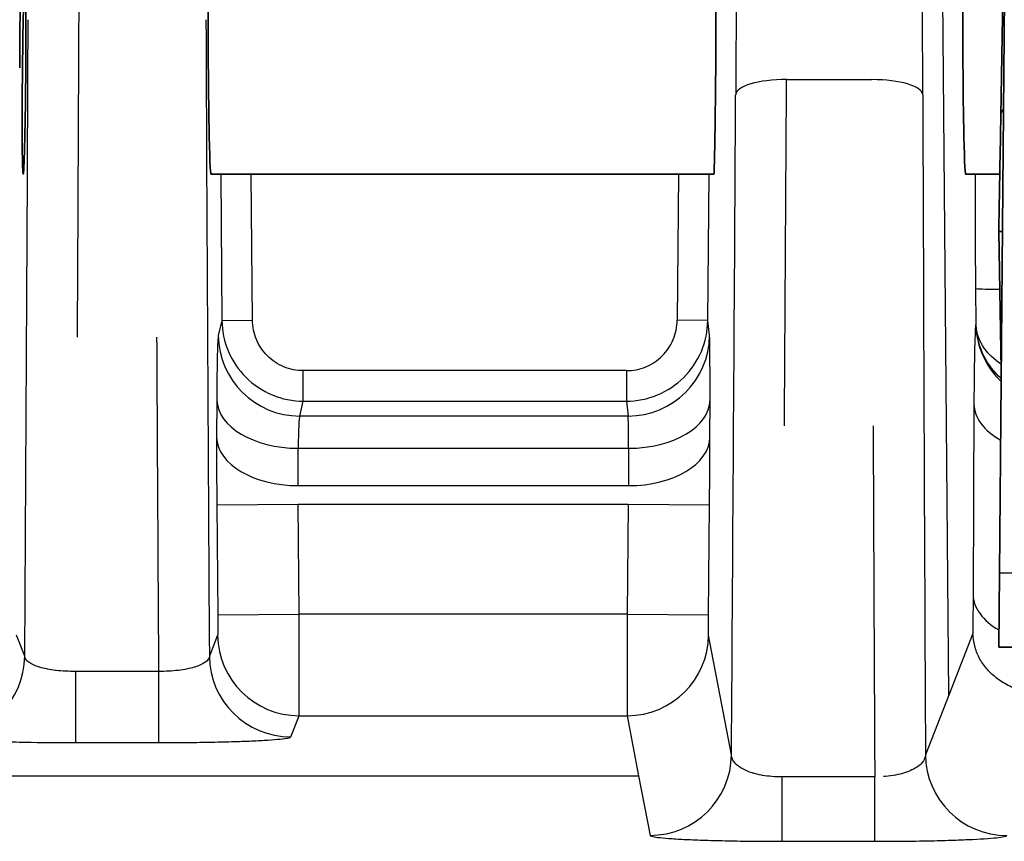
# Model space of a CAD drawing. Units: millimetres. Extents: x 0 to 4483, y 0 to 1680.
# Drawn here: x 142 to 166, y 682 to 702 of the extents above; entities that cross this region are included whole.
import ezdxf

# ---------------------------------------------------------------- set-up
doc = ezdxf.new("R2010")
doc.units = ezdxf.units.MM
doc.header["$LTSCALE"] = 6
doc.layers.add('Visible (ISO)', color=7, linetype='Continuous', lineweight=35)
doc.layers.add('Visible Narrow (ISO)', color=7, linetype='Continuous', lineweight=25)

msp = doc.modelspace()

# ---------------------------------------------------------------- linework, layer by layer
at = {"layer": 'Visible (ISO)'}
for p, q in [((166.433, 706.686), (166.275, 688.638)), ((166.31, 700.053), (166.417, 706.218)), ((141.978, 702.144), (141.978, 702.513)), ((141.978, 702.107), (141.978, 702.144)), ((141.978, 701.924), (141.978, 702.107)), ((141.978, 701.919), (141.978, 701.924)), ((141.978, 701.483), (141.978, 701.919)), ((141.978, 701.454), (141.978, 701.483)), ((141.978, 701.25), (141.978, 701.454)), ((141.978, 701.232), (141.978, 701.25)), ((141.978, 701.112), (141.978, 701.232)), ((159.151, 698.589), (146.598, 698.589)), ((166.284, 698.589), (165.43, 698.589)), ((166.259, 697.16), (166.319, 693.7)), ((166.275, 688.638), (166.259, 686.778)), ((168.971, 686.778), (166.259, 686.778))]:
    msp.add_line(p, q, dxfattribs=at)
for centre, major_axis, ratio, start_param, end_param in [((141.486, 700.975), (-0.169, -19.35), 0.017454, 1.584722, 2.126499), ((141.486, 700.975), (-0.169, -19.35), 0.017454, 1.584722, 2.126499), ((146.577, 700.97), (0.021, -2.381), 0.017454, 3.14144, 6.283033), ((146.577, 700.97), (0.021, -2.381), 0.017454, 3.14144, 6.283033), ((159.172, 700.97), (-0.021, -2.381), 0.008727, 0.000076, 3.141669), ((159.172, 700.97), (-0.021, -2.381), 0.008727, 0.000076, 3.141669), ((165.409, 700.97), (0.021, -2.381), 0.017454, 3.14144, 6.283033), ((165.409, 700.97), (0.021, -2.381), 0.017454, 3.14144, 6.283033), ((167.053, 697.16), (-0.794, 0), 0.00001, 5.796307, 6.278133)]:
    msp.add_ellipse(centre, major_axis=major_axis, ratio=ratio, start_param=start_param, end_param=end_param, dxfattribs=at)
msp.add_ellipse((141.935, 700.97), major_axis=(0.021, 2.381), ratio=0.017454, dxfattribs=at)
msp.add_ellipse((141.935, 700.97), major_axis=(0.021, 2.381), ratio=0.017454, dxfattribs=at)
for points, weights in [([(141.978, 702.144), (141.98, 702.145), (141.981, 702.146)], [1.0854099179, 1.08548666083, 1.08556308093]), ([(141.981, 701.919), (141.98, 701.919), (141.978, 701.919)], [1.08556297691, 1.0854866086, 1.0854099179]), ([(141.978, 701.483), (141.979, 701.484), (141.98, 701.484)], [1.0854099179, 1.08545879119, 1.08550753354]), ([(141.979, 701.232), (141.978, 701.232), (141.978, 701.232)], [1.0854461653, 1.08542805061, 1.0854099179])]:
    msp.add_rational_spline(points, weights, degree=2, dxfattribs=at)
msp.add_open_spline([(166.259, 697.16), (166.268, 697.659), (166.277, 698.168), (166.285, 698.657), (166.294, 699.152), (166.302, 699.626), (166.31, 700.053)], degree=3, knots=[4.7098224, 4.7098224, 4.7098224, 4.7098224, 4.9907374, 4.9907374, 4.9907374, 5.2750217, 5.2750217, 5.2750217, 5.2750217], dxfattribs=at)
at = {"layer": 'Visible Narrow (ISO)'}
for p, q in [((165.012, 685.583), (164.762, 714.168)), ((165.012, 685.583), (164.762, 714.168)), ((141.978, 702.107), (141.981, 702.107)), ((141.981, 701.924), (141.978, 701.924)), ((141.978, 701.454), (141.98, 701.454)), ((141.979, 701.25), (141.978, 701.25)), ((160.963, 700.948), (163.093, 700.948)), ((160.963, 700.948), (163.093, 700.948)), ((146.842, 698.589), (146.874, 694.937)), ((146.842, 698.589), (146.874, 694.937)), ((147.635, 694.943), (147.604, 698.589)), ((147.635, 694.943), (147.604, 698.589)), ((158.267, 698.589), (158.235, 694.944)), ((158.267, 698.589), (158.235, 694.944)), ((158.997, 694.937), (159.029, 698.589)), ((158.997, 694.937), (159.029, 698.589)), ((165.678, 695.735), (165.686, 694.851)), ((165.678, 695.735), (165.686, 694.851)), ((146.874, 694.937), (146.783, 694.559)), ((146.874, 694.937), (146.783, 694.559)), ((146.874, 694.937), (147.635, 694.943)), ((146.874, 694.937), (147.635, 694.943)), ((158.997, 694.937), (158.235, 694.944)), ((158.997, 694.937), (158.235, 694.944)), ((159.041, 694.559), (158.997, 694.937)), ((159.041, 694.559), (158.997, 694.937)), ((146.993, 694.269), (146.993, 694.269)), ((147.008, 694.227), (147.008, 694.227)), ((158.862, 694.227), (158.862, 694.227)), ((158.878, 694.269), (158.878, 694.269)), ((165.794, 694.269), (165.794, 694.269)), ((165.809, 694.227), (165.809, 694.227)), ((156.966, 693.683), (148.904, 693.683)), ((148.904, 692.923), (148.904, 693.683)), ((156.966, 693.683), (148.904, 693.683)), ((148.904, 692.923), (148.904, 693.683)), ((156.966, 693.683), (156.966, 692.923)), ((156.966, 693.683), (156.966, 692.923)), ((146.745, 692.951), (146.741, 692.017)), ((146.745, 692.951), (146.741, 692.017)), ((148.814, 692.55), (148.904, 692.923)), ((148.814, 692.55), (148.904, 692.923)), ((148.904, 692.923), (156.966, 692.923)), ((148.904, 692.923), (156.966, 692.923)), ((156.966, 692.923), (157.009, 692.55)), ((156.966, 692.923), (157.009, 692.55)), ((159.051, 692.017), (159.053, 692.951)), ((159.051, 692.017), (159.053, 692.951)), ((165.639, 692.847), (165.616, 688.096)), ((165.639, 692.847), (165.616, 688.096)), ((157.009, 692.55), (148.814, 692.55)), ((157.009, 692.55), (148.814, 692.55)), ((148.772, 690.812), (148.776, 691.745)), ((148.772, 690.812), (148.776, 691.745)), ((148.776, 691.745), (157.021, 691.745)), ((148.776, 691.745), (157.021, 691.745)), ((157.021, 691.745), (157.019, 690.812)), ((157.021, 691.745), (157.019, 690.812)), ((157.019, 690.812), (148.772, 690.812)), ((157.019, 690.812), (148.772, 690.812)), ((146.746, 690.335), (148.777, 690.353)), ((146.746, 690.335), (148.777, 690.353)), ((146.746, 690.335), (146.77, 687.589)), ((146.746, 690.335), (146.77, 687.589)), ((148.777, 690.353), (157.009, 690.353)), ((148.801, 687.607), (148.777, 690.353)), ((148.777, 690.353), (157.009, 690.353)), ((148.801, 687.607), (148.777, 690.353)), ((157.009, 690.353), (156.985, 687.607)), ((157.009, 690.353), (156.985, 687.607)), ((157.009, 690.353), (159.041, 690.335)), ((157.009, 690.353), (159.041, 690.335)), ((159.017, 687.589), (159.041, 690.335)), ((159.017, 687.589), (159.041, 690.335)), ((166.275, 688.638), (168.937, 688.638)), ((146.77, 687.589), (148.801, 687.607)), ((146.77, 687.589), (148.801, 687.607)), ((156.985, 687.607), (148.801, 687.607)), ((156.985, 687.607), (148.801, 687.607)), ((156.985, 687.607), (159.017, 687.589)), ((156.985, 687.607), (159.017, 687.589)), ((141.953, 686.554), (141.746, 687.082)), ((141.953, 686.554), (141.746, 687.082)), ((146.766, 687.082), (146.559, 686.554)), ((146.766, 687.082), (146.559, 686.554)), ((159.588, 684.094), (159.017, 687.082)), ((159.588, 684.094), (159.017, 687.082)), ((165.615, 687.124), (165.012, 685.583)), ((165.615, 687.124), (165.012, 685.583)), ((145.293, 686.176), (143.219, 686.176)), ((143.219, 686.176), (143.219, 684.398)), ((145.293, 686.176), (143.219, 686.176)), ((143.219, 686.176), (143.219, 684.398)), ((145.293, 686.176), (145.293, 684.398)), ((145.293, 686.176), (145.293, 684.398)), ((165.012, 685.583), (164.429, 684.093)), ((165.012, 685.583), (164.429, 684.093)), ((148.591, 684.541), (148.797, 685.07)), ((148.591, 684.541), (148.797, 685.07)), ((148.797, 685.07), (156.985, 685.07)), ((148.797, 685.07), (156.985, 685.07)), ((156.985, 685.07), (157.272, 683.568)), ((156.985, 685.07), (157.272, 683.568)), ((143.219, 684.398), (145.293, 684.398)), ((143.219, 684.398), (145.293, 684.398)), ((159.592, 684.049), (159.592, 684.049)), ((136.139, 683.568), (157.272, 683.568)), ((136.139, 683.568), (157.272, 683.568)), ((157.272, 683.568), (157.556, 682.082)), ((157.272, 683.568), (157.556, 682.082)), ((163.163, 683.543), (160.852, 683.543)), ((160.852, 681.934), (160.852, 683.543)), ((163.163, 683.543), (160.852, 683.543)), ((160.852, 681.934), (160.852, 683.543)), ((163.163, 681.934), (163.163, 683.543)), ((163.163, 681.934), (163.163, 683.543)), ((160.852, 681.934), (163.163, 681.934)), ((160.852, 681.934), (163.163, 681.934))]:
    msp.add_line(p, q, dxfattribs=at)
for centre, major_axis, ratio, start_param, end_param in [((140.909, 670.425), (1.097, 126.977), 0.017258, 4.903449, 4.969996), ((140.909, 670.425), (1.097, 126.977), 0.017258, 4.903449, 4.969996), ((140.215, 676.331), (-0.861, -108.782), 0.015299, 1.665031, 1.813332), ((140.215, 676.331), (-0.861, -108.782), 0.015299, 1.665031, 1.813332), ((148.297, 676.331), (0.861, -108.782), 0.015299, 4.469853, 4.618155), ((148.297, 676.331), (0.861, -108.782), 0.015299, 4.469853, 4.618155), ((160.963, 700.56), (-1.27, 0.008), 0.305453, 4.7142, 6.274021), ((160.963, 700.56), (-1.27, 0.008), 0.305453, 4.7142, 6.274021), ((159.027, 646.652), (1.54, 177.79), 0.008658, 4.972145, 5.022815), ((159.027, 646.652), (1.54, 177.79), 0.008658, 4.972145, 5.022815), ((163.093, 700.56), (1.27, 0.004), 0.305456, 0.018329, 1.569841), ((163.093, 700.56), (1.27, 0.004), 0.305456, 0.018329, 1.569841), ((157.755, 646.655), (-1.541, -176.554), 0.008727, 1.78455, 1.881213), ((157.755, 646.655), (-1.541, -176.554), 0.008727, 1.78455, 1.881213), ((167.767, 646.669), (-1.541, 176.528), 0.017452, 1.260339, 1.357023), ((167.767, 646.669), (-1.541, 176.528), 0.017452, 1.260339, 1.357023), ((167.103, 700.039), (-0.794, 0.014), 0.533357, 5.87918, 6.283185), ((167.71, 695.752), (-2.032, -0.017), 0.017452, 0.017456, 0.793057), ((167.71, 695.752), (-2.032, -0.017), 0.017452, 0.017456, 0.793057), ((168.505, 694.468), (-2.713, 1.018), 0.753289, 0.293693, 0.348259), ((168.505, 694.468), (-2.713, 1.018), 0.753289, 0.293693, 0.348259), ((168.598, 694.514), (-2.897, 0.547), 0.564906, 0.151442, 0.179513), ((168.598, 694.514), (-2.897, 0.547), 0.564906, 0.151442, 0.179513), ((166.199, 694.764), (-0.506, -0.049), 0.723562, 6.164486, 6.251462), ((166.199, 694.764), (-0.506, -0.049), 0.723562, 6.164486, 6.251462), ((167.719, 694.876), (-1.975, 0.476), 0.997423, 0.310121, 1.045156), ((167.719, 694.876), (-1.975, 0.476), 0.997423, 0.310121, 1.045156), ((147.603, 670.425), (1.097, -126.977), 0.017258, 4.521329, 4.587877), ((147.603, 670.425), (1.097, -126.977), 0.017258, 4.521329, 4.587877), ((148.814, 694.577), (-1.975, 0.476), 0.997423, 0.245732, 1.806607), ((148.814, 694.577), (-1.975, 0.476), 0.997423, 0.245732, 1.806607), ((157.009, 694.577), (2.018, 0.234), 0.997531, 4.597111, 6.158594), ((157.009, 694.577), (2.018, 0.234), 0.997531, 4.597111, 6.158594), ((148.776, 692.968), (-2.032, 0.009), 0.601811, 0.021854, 1.57346), ((148.776, 692.968), (-2.032, 0.009), 0.601811, 0.021854, 1.57346), ((157.021, 692.968), (2.032, -0.004), 0.601814, 4.713683, 6.272258), ((157.021, 692.968), (2.032, -0.004), 0.601814, 4.713683, 6.272258), ((167.671, 692.865), (-2.032, 0.01), 0.611336, 0.022055, 0.836107), ((167.671, 692.865), (-2.032, 0.01), 0.611336, 0.022055, 0.836107), ((148.854, 690.522), (-0.036, 2.032), 0.034901, 0.069203, 0.924415), ((148.854, 690.522), (-0.036, 2.032), 0.034901, 0.069203, 0.924415), ((156.971, 690.523), (0.035, 2.031), 0.017449, 5.35829, 6.213713), ((156.971, 690.523), (0.035, 2.031), 0.017449, 5.35829, 6.213713), ((166.494, 646.666), (1.54, -177.764), 0.017316, 4.4526, 4.503276), ((166.494, 646.666), (1.54, -177.764), 0.017316, 4.4526, 4.503276), ((146.785, 690.488), (-0.02, 2.532), 0.016085, 0.922426, 1.631062), ((146.785, 690.488), (-0.02, 2.532), 0.016085, 0.922426, 1.631062), ((148.772, 692.035), (-2.032, 0.009), 0.601811, 0.021854, 1.57346), ((148.772, 692.035), (-2.032, 0.009), 0.601811, 0.021854, 1.57346), ((157.019, 692.035), (2.032, -0.004), 0.601814, 4.713683, 6.272258), ((157.019, 692.035), (2.032, -0.004), 0.601814, 4.713683, 6.272258), ((159.022, 690.488), (0.021, 2.532), 0.008042, 4.65206, 5.360702), ((159.022, 690.488), (0.021, 2.532), 0.008042, 4.65206, 5.360702), ((165.697, 685.322), (-0.034, 4.617), 0.016168, 0.926204, 1.16971), ((165.697, 685.322), (-0.034, 4.617), 0.016168, 0.926204, 1.16971), ((167.648, 688.114), (-2.032, 0.01), 0.611336, 0.022055, 0.823557), ((167.648, 688.114), (-2.032, 0.01), 0.611336, 0.022055, 0.823557), ((148.797, 687.1), (-1.892, 0.74), 0.998903, 0.381895, 1.943213), ((148.797, 687.1), (-1.892, 0.74), 0.998903, 0.381895, 1.943213), ((156.985, 687.1), (1.996, 0.382), 0.999013, 4.523691, 6.085388), ((156.985, 687.1), (1.996, 0.382), 0.999013, 4.523691, 6.085388), ((139.921, 686.571), (1.892, 0.74), 0.998903, 4.339972, 5.90129), ((139.921, 686.571), (1.892, 0.74), 0.998903, 4.339972, 5.90129), ((148.591, 686.571), (-1.892, 0.74), 0.998903, 0.381895, 1.943213), ((148.591, 686.571), (-1.892, 0.74), 0.998903, 0.381895, 1.943213), ((157.556, 684.112), (1.996, 0.382), 0.999013, 4.523691, 6.085388), ((157.556, 684.112), (1.996, 0.382), 0.999013, 4.523691, 6.085388), ((166.461, 684.11), (-1.892, 0.74), 0.998903, 0.381895, 1.943213), ((166.461, 684.11), (-1.892, 0.74), 0.998903, 0.381895, 1.943213)]:
    msp.add_ellipse(centre, major_axis=major_axis, ratio=ratio, start_param=start_param, end_param=end_param, dxfattribs=at)
for points, knots in [([(159.669, 712.82), (159.682, 712.639), (159.693, 712.211), (159.709, 710.895), (159.714, 710.009), (159.718, 707.849), (159.718, 706.577), (159.71, 703.752), (159.703, 702.2), (159.693, 700.571)], [2.462346, 2.462346, 2.462346, 2.462346, 2.750899, 2.750899, 3.039452, 3.039452, 3.328005, 3.328005, 3.616558, 3.616558, 3.616558, 3.616558]), ([(159.669, 712.82), (159.682, 712.639), (159.693, 712.211), (159.709, 710.895), (159.714, 710.009), (159.718, 707.849), (159.718, 706.577), (159.71, 703.752), (159.703, 702.2), (159.693, 700.571)], [2.462346, 2.462346, 2.462346, 2.462346, 2.750899, 2.750899, 3.039452, 3.039452, 3.328005, 3.328005, 3.616558, 3.616558, 3.616558, 3.616558]), ([(164.362, 700.571), (164.357, 702.2), (164.357, 703.752), (164.366, 706.577), (164.375, 707.849), (164.403, 710.009), (164.421, 710.895), (164.464, 712.211), (164.49, 712.639), (164.518, 712.82)], [6.129987, 6.129987, 6.129987, 6.129987, 6.41854, 6.41854, 6.707093, 6.707093, 6.995646, 6.995646, 7.284199, 7.284199, 7.284199, 7.284199]), ([(164.362, 700.571), (164.357, 702.2), (164.357, 703.752), (164.366, 706.577), (164.375, 707.849), (164.403, 710.009), (164.421, 710.895), (164.464, 712.211), (164.49, 712.639), (164.518, 712.82)], [6.129987, 6.129987, 6.129987, 6.129987, 6.41854, 6.41854, 6.707093, 6.707093, 6.995646, 6.995646, 7.284199, 7.284199, 7.284199, 7.284199]), ([(165.669, 698.589), (165.668, 698.309), (165.668, 698.011), (165.668, 697.699), (165.669, 697.08), (165.672, 696.409), (165.678, 695.735)], [6.1456011, 6.1456011, 6.1456011, 6.1456011, 6.3410134, 6.3410134, 6.3410134, 6.7293492, 6.7293492, 6.7293492, 6.7293492]), ([(165.669, 698.589), (165.668, 698.309), (165.668, 698.011), (165.668, 697.699), (165.669, 697.08), (165.672, 696.409), (165.678, 695.735)], [6.1456011, 6.1456011, 6.1456011, 6.1456011, 6.3410134, 6.3410134, 6.3410134, 6.7293492, 6.7293492, 6.7293492, 6.7293492]), ([(146.874, 694.937), (146.876, 694.672), (146.931, 694.408), (147.033, 694.165), (147.136, 693.921), (147.287, 693.698), (147.475, 693.512), (147.662, 693.325), (147.887, 693.176), (148.131, 693.076), (148.376, 692.975), (148.64, 692.923), (148.904, 692.923)], [1.816528, 1.816528, 1.816528, 1.816528, 2.206747, 2.206747, 2.206747, 2.596966, 2.596966, 2.596966, 2.987185, 2.987185, 2.987185, 3.377403, 3.377403, 3.377403, 3.377403]), ([(146.874, 694.937), (146.876, 694.672), (146.931, 694.408), (147.033, 694.165), (147.136, 693.921), (147.287, 693.698), (147.475, 693.512), (147.662, 693.325), (147.887, 693.176), (148.131, 693.076), (148.376, 692.975), (148.64, 692.923), (148.904, 692.923)], [1.816528, 1.816528, 1.816528, 1.816528, 2.206747, 2.206747, 2.206747, 2.596966, 2.596966, 2.596966, 2.987185, 2.987185, 2.987185, 3.377403, 3.377403, 3.377403, 3.377403]), ([(148.904, 693.683), (148.739, 693.683), (148.574, 693.715), (148.268, 693.841), (148.128, 693.935), (147.894, 694.168), (147.799, 694.307), (147.671, 694.612), (147.637, 694.778), (147.635, 694.943)], [2.905782, 2.905782, 2.905782, 2.905782, 3.296001, 3.296001, 3.686219, 3.686219, 4.076438, 4.076438, 4.466657, 4.466657, 4.466657, 4.466657]), ([(148.904, 693.683), (148.739, 693.683), (148.574, 693.715), (148.268, 693.841), (148.128, 693.935), (147.894, 694.168), (147.799, 694.307), (147.671, 694.612), (147.637, 694.778), (147.635, 694.943)], [2.905782, 2.905782, 2.905782, 2.905782, 3.296001, 3.296001, 3.686219, 3.686219, 4.076438, 4.076438, 4.466657, 4.466657, 4.466657, 4.466657]), ([(156.966, 693.683), (157.131, 693.683), (157.296, 693.715), (157.449, 693.778), (157.602, 693.842), (157.742, 693.935), (157.859, 694.051), (157.977, 694.168), (158.071, 694.308), (158.135, 694.46), (158.199, 694.613), (158.234, 694.778), (158.235, 694.944)], [6.167907, 6.167907, 6.167907, 6.167907, 6.558278, 6.558278, 6.558278, 6.948649, 6.948649, 6.948649, 7.339019, 7.339019, 7.339019, 7.72939, 7.72939, 7.72939, 7.72939]), ([(156.966, 693.683), (157.131, 693.683), (157.296, 693.715), (157.449, 693.778), (157.602, 693.842), (157.742, 693.935), (157.859, 694.051), (157.977, 694.168), (158.071, 694.308), (158.135, 694.46), (158.199, 694.613), (158.234, 694.778), (158.235, 694.944)], [6.167907, 6.167907, 6.167907, 6.167907, 6.558278, 6.558278, 6.558278, 6.948649, 6.948649, 6.948649, 7.339019, 7.339019, 7.339019, 7.72939, 7.72939, 7.72939, 7.72939]), ([(156.966, 692.923), (157.23, 692.923), (157.494, 692.975), (157.739, 693.076), (157.983, 693.176), (158.208, 693.325), (158.396, 693.512), (158.583, 693.698), (158.734, 693.921), (158.837, 694.165), (158.94, 694.409), (158.995, 694.673), (158.997, 694.937)], [6.167907, 6.167907, 6.167907, 6.167907, 6.558278, 6.558278, 6.558278, 6.948649, 6.948649, 6.948649, 7.339019, 7.339019, 7.339019, 7.72939, 7.72939, 7.72939, 7.72939]), ([(156.966, 692.923), (157.23, 692.923), (157.494, 692.975), (157.739, 693.076), (157.983, 693.176), (158.208, 693.325), (158.396, 693.512), (158.583, 693.698), (158.734, 693.921), (158.837, 694.165), (158.94, 694.409), (158.995, 694.673), (158.997, 694.937)], [6.167907, 6.167907, 6.167907, 6.167907, 6.558278, 6.558278, 6.558278, 6.948649, 6.948649, 6.948649, 7.339019, 7.339019, 7.339019, 7.72939, 7.72939, 7.72939, 7.72939]), ([(165.686, 694.851), (165.674, 694.791), (165.664, 694.59), (165.656, 694.254), (165.647, 693.904), (165.642, 693.409), (165.639, 692.847)], [2.1214977, 2.1214977, 2.1214977, 2.1214977, 2.5259571, 2.5259571, 2.5259571, 2.9474565, 2.9474565, 2.9474565, 2.9474565]), ([(165.686, 694.851), (165.674, 694.791), (165.664, 694.59), (165.656, 694.254), (165.647, 693.904), (165.642, 693.409), (165.639, 692.847)], [2.1214977, 2.1214977, 2.1214977, 2.1214977, 2.5259571, 2.5259571, 2.5259571, 2.9474565, 2.9474565, 2.9474565, 2.9474565]), ([(166.317, 693.843), (166.143, 693.961), (166, 694.1), (165.896, 694.248), (165.779, 694.415), (165.714, 694.593), (165.693, 694.759)], [0.7826505, 0.7826505, 0.7826505, 0.7826505, 1.1217994, 1.1217994, 1.1217994, 1.5064074, 1.5064074, 1.5064074, 1.5064074]), ([(166.317, 693.843), (166.143, 693.961), (166, 694.1), (165.896, 694.248), (165.779, 694.415), (165.714, 694.593), (165.693, 694.759)], [0.7826505, 0.7826505, 0.7826505, 0.7826505, 1.1217994, 1.1217994, 1.1217994, 1.5064074, 1.5064074, 1.5064074, 1.5064074]), ([(166.318, 693.487), (166.143, 693.647), (165.998, 693.837), (165.895, 694.037), (165.778, 694.264), (165.713, 694.503), (165.693, 694.727)], [0.7804359, 0.7804359, 0.7804359, 0.7804359, 1.1217994, 1.1217994, 1.1217994, 1.5064074, 1.5064074, 1.5064074, 1.5064074]), ([(166.318, 693.487), (166.143, 693.647), (165.998, 693.837), (165.895, 694.037), (165.778, 694.264), (165.713, 694.503), (165.693, 694.727)], [0.7804359, 0.7804359, 0.7804359, 0.7804359, 1.1217994, 1.1217994, 1.1217994, 1.5064074, 1.5064074, 1.5064074, 1.5064074]), ([(146.783, 694.559), (146.773, 694.518), (146.764, 694.353), (146.758, 694.076), (146.751, 693.8), (146.747, 693.413), (146.745, 692.951)], [2.1042152, 2.1042152, 2.1042152, 2.1042152, 2.5318209, 2.5318209, 2.5318209, 2.9594266, 2.9594266, 2.9594266, 2.9594266]), ([(146.783, 694.559), (146.773, 694.518), (146.764, 694.353), (146.758, 694.076), (146.751, 693.8), (146.747, 693.413), (146.745, 692.951)], [2.1042152, 2.1042152, 2.1042152, 2.1042152, 2.5318209, 2.5318209, 2.5318209, 2.9594266, 2.9594266, 2.9594266, 2.9594266]), ([(159.053, 692.951), (159.054, 693.413), (159.053, 693.8), (159.051, 694.076), (159.049, 694.353), (159.046, 694.518), (159.041, 694.559)], [6.1435732, 6.1435732, 6.1435732, 6.1435732, 6.5711789, 6.5711789, 6.5711789, 6.9987846, 6.9987846, 6.9987846, 6.9987846]), ([(159.053, 692.951), (159.054, 693.413), (159.053, 693.8), (159.051, 694.076), (159.049, 694.353), (159.046, 694.518), (159.041, 694.559)], [6.1435732, 6.1435732, 6.1435732, 6.1435732, 6.5711789, 6.5711789, 6.5711789, 6.9987846, 6.9987846, 6.9987846, 6.9987846]), ([(146.77, 687.589), (146.77, 687.525), (146.77, 687.46), (146.771, 687.34), (146.771, 687.285), (146.77, 687.191), (146.769, 687.153), (146.768, 687.1), (146.767, 687.085), (146.766, 687.082)], [5.81958, 5.81958, 5.81958, 5.81958, 6.20137, 6.20137, 6.583161, 6.583161, 6.964952, 6.964952, 7.346743, 7.346743, 7.346743, 7.346743]), ([(146.77, 687.589), (146.77, 687.525), (146.77, 687.46), (146.771, 687.34), (146.771, 687.285), (146.77, 687.191), (146.769, 687.153), (146.768, 687.1), (146.767, 687.085), (146.766, 687.082)], [5.81958, 5.81958, 5.81958, 5.81958, 6.20137, 6.20137, 6.583161, 6.583161, 6.964952, 6.964952, 7.346743, 7.346743, 7.346743, 7.346743]), ([(148.797, 685.07), (148.798, 685.084), (148.799, 685.16), (148.8, 685.294), (148.801, 685.427), (148.801, 685.617), (148.802, 685.851), (148.802, 686.084), (148.802, 686.361), (148.802, 686.661), (148.802, 686.961), (148.802, 687.284), (148.801, 687.607)], [5.219628, 5.219628, 5.219628, 5.219628, 5.601419, 5.601419, 5.601419, 5.983209, 5.983209, 5.983209, 6.365, 6.365, 6.365, 6.746791, 6.746791, 6.746791, 6.746791]), ([(148.797, 685.07), (148.798, 685.084), (148.799, 685.16), (148.8, 685.294), (148.801, 685.427), (148.801, 685.617), (148.802, 685.851), (148.802, 686.084), (148.802, 686.361), (148.802, 686.661), (148.802, 686.961), (148.802, 687.284), (148.801, 687.607)], [5.219628, 5.219628, 5.219628, 5.219628, 5.601419, 5.601419, 5.601419, 5.983209, 5.983209, 5.983209, 6.365, 6.365, 6.365, 6.746791, 6.746791, 6.746791, 6.746791]), ([(156.985, 687.607), (156.985, 687.284), (156.984, 686.961), (156.984, 686.661), (156.983, 686.361), (156.983, 686.084), (156.983, 685.851), (156.983, 685.617), (156.983, 685.427), (156.984, 685.294), (156.984, 685.16), (156.984, 685.084), (156.985, 685.07)], [2.356209, 2.356209, 2.356209, 2.356209, 2.738, 2.738, 2.738, 3.11979, 3.11979, 3.11979, 3.501581, 3.501581, 3.501581, 3.883372, 3.883372, 3.883372, 3.883372]), ([(156.985, 687.607), (156.985, 687.284), (156.984, 686.961), (156.984, 686.661), (156.983, 686.361), (156.983, 686.084), (156.983, 685.851), (156.983, 685.617), (156.983, 685.427), (156.984, 685.294), (156.984, 685.16), (156.984, 685.084), (156.985, 685.07)], [2.356209, 2.356209, 2.356209, 2.356209, 2.738, 2.738, 2.738, 3.11979, 3.11979, 3.11979, 3.501581, 3.501581, 3.501581, 3.883372, 3.883372, 3.883372, 3.883372]), ([(159.017, 687.082), (159.016, 687.085), (159.016, 687.1), (159.015, 687.153), (159.015, 687.191), (159.015, 687.285), (159.015, 687.34), (159.016, 687.46), (159.016, 687.525), (159.017, 687.589)], [2.399813, 2.399813, 2.399813, 2.399813, 2.781604, 2.781604, 3.163395, 3.163395, 3.545186, 3.545186, 3.926977, 3.926977, 3.926977, 3.926977]), ([(159.017, 687.082), (159.016, 687.085), (159.016, 687.1), (159.015, 687.153), (159.015, 687.191), (159.015, 687.285), (159.015, 687.34), (159.016, 687.46), (159.016, 687.525), (159.017, 687.589)], [2.399813, 2.399813, 2.399813, 2.399813, 2.781604, 2.781604, 3.163395, 3.163395, 3.545186, 3.545186, 3.926977, 3.926977, 3.926977, 3.926977]), ([(167.269, 685.59), (167.258, 685.592), (167.248, 685.593), (167.104, 685.615), (166.971, 685.645), (166.722, 685.722), (166.603, 685.77), (166.384, 685.883), (166.283, 685.946), (166.101, 686.089), (166.019, 686.167), (165.879, 686.334), (165.819, 686.423), (165.721, 686.612), (165.684, 686.71), (165.632, 686.913), (165.617, 687.019), (165.615, 687.124)], [0.000382664, 0.000382664, 0.000382664, 0.000382664, 0.000413706, 0.000413706, 0.000827411, 0.000827411, 0.001241117, 0.001241117, 0.001654822, 0.001654822, 0.002068528, 0.002068528, 0.002482234, 0.002482234, 0.002895939, 0.002895939, 0.003309371, 0.003309371, 0.003309371, 0.003309371]), ([(167.269, 685.59), (167.258, 685.592), (167.248, 685.593), (167.104, 685.615), (166.971, 685.645), (166.722, 685.722), (166.603, 685.77), (166.384, 685.883), (166.283, 685.946), (166.101, 686.089), (166.019, 686.167), (165.879, 686.334), (165.819, 686.423), (165.721, 686.612), (165.684, 686.71), (165.632, 686.913), (165.617, 687.019), (165.615, 687.124)], [0.000382664, 0.000382664, 0.000382664, 0.000382664, 0.000413706, 0.000413706, 0.000827411, 0.000827411, 0.001241117, 0.001241117, 0.001654822, 0.001654822, 0.002068528, 0.002068528, 0.002482234, 0.002482234, 0.002895939, 0.002895939, 0.003309371, 0.003309371, 0.003309371, 0.003309371]), ([(143.219, 686.176), (143.052, 686.174), (142.885, 686.183), (142.735, 686.2), (142.73, 686.201), (142.724, 686.202), (142.719, 686.202), (142.649, 686.211), (142.58, 686.222), (142.517, 686.234), (142.511, 686.235), (142.504, 686.236), (142.498, 686.238), (142.436, 686.25), (142.379, 686.264), (142.327, 686.28), (142.321, 686.282), (142.316, 686.283), (142.31, 686.285), (142.258, 686.301), (142.211, 686.319), (142.17, 686.338), (142.124, 686.358), (142.085, 686.38), (142.053, 686.404), (142.051, 686.405), (142.049, 686.407), (142.047, 686.409), (142.018, 686.431), (141.996, 686.454), (141.98, 686.477), (141.963, 686.502), (141.954, 686.527), (141.953, 686.554)], [0, 0, 0, 0, 0.000500112, 0.000500112, 0.000500112, 0.000517528, 0.000517528, 0.000517528, 0.00075332, 0.00075332, 0.00075332, 0.000776293, 0.000776293, 0.000776293, 0.001009923, 0.001009923, 0.001009923, 0.001035057, 0.001035057, 0.001035057, 0.001270384, 0.001270384, 0.001270384, 0.001534194, 0.001534194, 0.001534194, 0.001552585, 0.001552585, 0.001552585, 0.001801023, 0.001801023, 0.001801023, 0.002070114, 0.002070114, 0.002070114, 0.002070114]), ([(143.219, 686.176), (143.052, 686.174), (142.885, 686.183), (142.735, 686.2), (142.73, 686.201), (142.724, 686.202), (142.719, 686.202), (142.649, 686.211), (142.58, 686.222), (142.517, 686.234), (142.511, 686.235), (142.504, 686.236), (142.498, 686.238), (142.436, 686.25), (142.379, 686.264), (142.327, 686.28), (142.321, 686.282), (142.316, 686.283), (142.31, 686.285), (142.258, 686.301), (142.211, 686.319), (142.17, 686.338), (142.124, 686.358), (142.085, 686.38), (142.053, 686.404), (142.051, 686.405), (142.049, 686.407), (142.047, 686.409), (142.018, 686.431), (141.996, 686.454), (141.98, 686.477), (141.963, 686.502), (141.954, 686.527), (141.953, 686.554)], [0, 0, 0, 0, 0.000500112, 0.000500112, 0.000500112, 0.000517528, 0.000517528, 0.000517528, 0.00075332, 0.00075332, 0.00075332, 0.000776293, 0.000776293, 0.000776293, 0.001009923, 0.001009923, 0.001009923, 0.001035057, 0.001035057, 0.001035057, 0.001270384, 0.001270384, 0.001270384, 0.001534194, 0.001534194, 0.001534194, 0.001552585, 0.001552585, 0.001552585, 0.001801023, 0.001801023, 0.001801023, 0.002070114, 0.002070114, 0.002070114, 0.002070114]), ([(146.559, 686.554), (146.557, 686.503), (146.524, 686.454), (146.464, 686.408), (146.462, 686.407), (146.46, 686.405), (146.458, 686.403), (146.426, 686.38), (146.387, 686.358), (146.341, 686.337), (146.299, 686.318), (146.253, 686.301), (146.201, 686.285), (146.196, 686.283), (146.19, 686.282), (146.184, 686.28), (146.127, 686.263), (146.062, 686.247), (145.993, 686.234), (145.93, 686.221), (145.863, 686.211), (145.792, 686.202), (145.786, 686.201), (145.781, 686.201), (145.776, 686.2), (145.703, 686.192), (145.625, 686.185), (145.548, 686.181), (145.464, 686.177), (145.379, 686.175), (145.293, 686.176)], [0, 0, 0, 0, 0.000516405, 0.000516405, 0.000516405, 0.000534854, 0.000534854, 0.000534854, 0.00079817, 0.00079817, 0.00079817, 0.00103281, 0.00103281, 0.00103281, 0.001057865, 0.001057865, 0.001057865, 0.001313827, 0.001313827, 0.001313827, 0.001549215, 0.001549215, 0.001549215, 0.00156648, 0.00156648, 0.00156648, 0.001807418, 0.001807418, 0.001807418, 0.00206562, 0.00206562, 0.00206562, 0.00206562]), ([(146.559, 686.554), (146.557, 686.503), (146.524, 686.454), (146.464, 686.408), (146.462, 686.407), (146.46, 686.405), (146.458, 686.403), (146.426, 686.38), (146.387, 686.358), (146.341, 686.337), (146.299, 686.318), (146.253, 686.301), (146.201, 686.285), (146.196, 686.283), (146.19, 686.282), (146.184, 686.28), (146.127, 686.263), (146.062, 686.247), (145.993, 686.234), (145.93, 686.221), (145.863, 686.211), (145.792, 686.202), (145.786, 686.201), (145.781, 686.201), (145.776, 686.2), (145.703, 686.192), (145.625, 686.185), (145.548, 686.181), (145.464, 686.177), (145.379, 686.175), (145.293, 686.176)], [0, 0, 0, 0, 0.000516405, 0.000516405, 0.000516405, 0.000534854, 0.000534854, 0.000534854, 0.00079817, 0.00079817, 0.00079817, 0.00103281, 0.00103281, 0.00103281, 0.001057865, 0.001057865, 0.001057865, 0.001313827, 0.001313827, 0.001313827, 0.001549215, 0.001549215, 0.001549215, 0.00156648, 0.00156648, 0.00156648, 0.001807418, 0.001807418, 0.001807418, 0.00206562, 0.00206562, 0.00206562, 0.00206562]), ([(139.921, 684.541), (139.925, 684.532), (139.949, 684.523), (139.993, 684.514), (140.037, 684.504), (140.101, 684.495), (140.185, 684.487), (140.268, 684.478), (140.37, 684.47), (140.489, 684.462), (140.608, 684.454), (140.746, 684.447), (140.898, 684.44), (141.049, 684.434), (141.214, 684.428), (141.392, 684.422), (141.57, 684.417), (141.762, 684.413), (141.96, 684.409), (142.354, 684.402), (142.785, 684.398), (143.219, 684.398)], [0, 0, 0, 0, 0.00064165, 0.00064165, 0.00064165, 0.0012833, 0.0012833, 0.0012833, 0.001924949, 0.001924949, 0.001924949, 0.002566599, 0.002566599, 0.002566599, 0.003208249, 0.003208249, 0.003208249, 0.003849899, 0.003849899, 0.003849899, 0.005133198, 0.005133198, 0.005133198, 0.005133198]), ([(139.921, 684.541), (139.925, 684.532), (139.949, 684.523), (139.993, 684.514), (140.037, 684.504), (140.101, 684.495), (140.185, 684.487), (140.268, 684.478), (140.37, 684.47), (140.489, 684.462), (140.608, 684.454), (140.746, 684.447), (140.898, 684.44), (141.049, 684.434), (141.214, 684.428), (141.392, 684.422), (141.57, 684.417), (141.762, 684.413), (141.96, 684.409), (142.354, 684.402), (142.785, 684.398), (143.219, 684.398)], [0, 0, 0, 0, 0.00064165, 0.00064165, 0.00064165, 0.0012833, 0.0012833, 0.0012833, 0.001924949, 0.001924949, 0.001924949, 0.002566599, 0.002566599, 0.002566599, 0.003208249, 0.003208249, 0.003208249, 0.003849899, 0.003849899, 0.003849899, 0.005133198, 0.005133198, 0.005133198, 0.005133198]), ([(145.293, 684.398), (145.51, 684.398), (145.723, 684.399), (145.933, 684.401), (146.142, 684.403), (146.351, 684.405), (146.549, 684.409), (146.748, 684.413), (146.936, 684.417), (147.115, 684.422), (147.293, 684.427), (147.461, 684.434), (147.613, 684.44), (147.764, 684.447), (147.9, 684.454), (148.02, 684.462), (148.14, 684.47), (148.243, 684.478), (148.326, 684.487), (148.409, 684.495), (148.473, 684.504), (148.518, 684.513), (148.562, 684.523), (148.587, 684.532), (148.591, 684.541)], [0, 0, 0, 0, 0.000641622, 0.000641622, 0.000641622, 0.001283244, 0.001283244, 0.001283244, 0.001924865, 0.001924865, 0.001924865, 0.002566487, 0.002566487, 0.002566487, 0.003208109, 0.003208109, 0.003208109, 0.003849731, 0.003849731, 0.003849731, 0.004491353, 0.004491353, 0.004491353, 0.005132974, 0.005132974, 0.005132974, 0.005132974]), ([(145.293, 684.398), (145.51, 684.398), (145.723, 684.399), (145.933, 684.401), (146.142, 684.403), (146.351, 684.405), (146.549, 684.409), (146.748, 684.413), (146.936, 684.417), (147.115, 684.422), (147.293, 684.427), (147.461, 684.434), (147.613, 684.44), (147.764, 684.447), (147.9, 684.454), (148.02, 684.462), (148.14, 684.47), (148.243, 684.478), (148.326, 684.487), (148.409, 684.495), (148.473, 684.504), (148.518, 684.513), (148.562, 684.523), (148.587, 684.532), (148.591, 684.541)], [0, 0, 0, 0, 0.000641622, 0.000641622, 0.000641622, 0.001283244, 0.001283244, 0.001283244, 0.001924865, 0.001924865, 0.001924865, 0.002566487, 0.002566487, 0.002566487, 0.003208109, 0.003208109, 0.003208109, 0.003849731, 0.003849731, 0.003849731, 0.004491353, 0.004491353, 0.004491353, 0.005132974, 0.005132974, 0.005132974, 0.005132974]), ([(160.852, 683.543), (160.681, 683.541), (160.512, 683.555), (160.362, 683.581), (160.351, 683.583), (160.339, 683.585), (160.328, 683.587), (160.263, 683.6), (160.2, 683.615), (160.142, 683.632), (160.129, 683.635), (160.117, 683.639), (160.104, 683.643), (160.049, 683.66), (159.999, 683.679), (159.953, 683.7), (159.941, 683.705), (159.93, 683.71), (159.919, 683.715), (159.874, 683.737), (159.833, 683.76), (159.797, 683.784), (159.752, 683.814), (159.714, 683.846), (159.683, 683.879), (159.679, 683.884), (159.675, 683.888), (159.671, 683.893), (159.646, 683.923), (159.626, 683.953), (159.613, 683.984), (159.597, 684.02), (159.588, 684.057), (159.588, 684.094)], [0, 0, 0, 0, 0.000510446, 0.000510446, 0.000510446, 0.000549265, 0.000549265, 0.000549265, 0.000773383, 0.000773383, 0.000773383, 0.000823897, 0.000823897, 0.000823897, 0.001044099, 0.001044099, 0.001044099, 0.00109853, 0.00109853, 0.00109853, 0.001323008, 0.001323008, 0.001323008, 0.001609189, 0.001609189, 0.001609189, 0.001647795, 0.001647795, 0.001647795, 0.001901002, 0.001901002, 0.001901002, 0.002197059, 0.002197059, 0.002197059, 0.002197059]), ([(160.852, 683.543), (160.681, 683.541), (160.512, 683.555), (160.362, 683.581), (160.351, 683.583), (160.339, 683.585), (160.328, 683.587), (160.263, 683.6), (160.2, 683.615), (160.142, 683.632), (160.129, 683.635), (160.117, 683.639), (160.104, 683.643), (160.049, 683.66), (159.999, 683.679), (159.953, 683.7), (159.941, 683.705), (159.93, 683.71), (159.919, 683.715), (159.874, 683.737), (159.833, 683.76), (159.797, 683.784), (159.752, 683.814), (159.714, 683.846), (159.683, 683.879), (159.679, 683.884), (159.675, 683.888), (159.671, 683.893), (159.646, 683.923), (159.626, 683.953), (159.613, 683.984), (159.597, 684.02), (159.588, 684.057), (159.588, 684.094)], [0, 0, 0, 0, 0.000510446, 0.000510446, 0.000510446, 0.000549265, 0.000549265, 0.000549265, 0.000773383, 0.000773383, 0.000773383, 0.000823897, 0.000823897, 0.000823897, 0.001044099, 0.001044099, 0.001044099, 0.00109853, 0.00109853, 0.00109853, 0.001323008, 0.001323008, 0.001323008, 0.001609189, 0.001609189, 0.001609189, 0.001647795, 0.001647795, 0.001647795, 0.001901002, 0.001901002, 0.001901002, 0.002197059, 0.002197059, 0.002197059, 0.002197059]), ([(164.429, 684.093), (164.427, 684.024), (164.398, 683.956), (164.342, 683.892), (164.286, 683.828), (164.202, 683.768), (164.092, 683.716), (163.982, 683.663), (163.843, 683.619), (163.684, 683.588), (163.604, 683.573), (163.518, 683.561), (163.431, 683.553), (163.416, 683.552), (163.401, 683.551), (163.386, 683.55)], [0, 0, 0, 0, 0.000543991, 0.000543991, 0.000543991, 0.001087981, 0.001087981, 0.001087981, 0.001631972, 0.001631972, 0.001631972, 0.001903967, 0.001903967, 0.001903967, 0.00195087, 0.00195087, 0.00195087, 0.00195087]), ([(164.429, 684.093), (164.427, 684.024), (164.398, 683.956), (164.342, 683.892), (164.286, 683.828), (164.202, 683.768), (164.092, 683.716), (163.982, 683.663), (163.843, 683.619), (163.684, 683.588), (163.604, 683.573), (163.518, 683.561), (163.431, 683.553), (163.416, 683.552), (163.401, 683.551), (163.386, 683.55)], [0, 0, 0, 0, 0.000543991, 0.000543991, 0.000543991, 0.001087981, 0.001087981, 0.001087981, 0.001631972, 0.001631972, 0.001631972, 0.001903967, 0.001903967, 0.001903967, 0.00195087, 0.00195087, 0.00195087, 0.00195087]), ([(157.556, 682.082), (157.558, 682.072), (157.58, 682.063), (157.622, 682.053), (157.664, 682.044), (157.726, 682.035), (157.807, 682.026), (157.889, 682.017), (157.988, 682.009), (158.106, 682.001), (158.223, 681.993), (158.36, 681.985), (158.511, 681.978), (158.662, 681.971), (158.827, 681.965), (159.005, 681.96), (159.184, 681.954), (159.378, 681.95), (159.577, 681.946), (159.776, 681.942), (159.983, 681.939), (160.198, 681.937), (160.413, 681.935), (160.632, 681.934), (160.852, 681.934)], [0, 0, 0, 0, 0.000650917, 0.000650917, 0.000650917, 0.001301834, 0.001301834, 0.001301834, 0.001952751, 0.001952751, 0.001952751, 0.002603668, 0.002603668, 0.002603668, 0.003254584, 0.003254584, 0.003254584, 0.003905501, 0.003905501, 0.003905501, 0.004556418, 0.004556418, 0.004556418, 0.005207335, 0.005207335, 0.005207335, 0.005207335]), ([(157.556, 682.082), (157.558, 682.072), (157.58, 682.063), (157.622, 682.053), (157.664, 682.044), (157.726, 682.035), (157.807, 682.026), (157.889, 682.017), (157.988, 682.009), (158.106, 682.001), (158.223, 681.993), (158.36, 681.985), (158.511, 681.978), (158.662, 681.971), (158.827, 681.965), (159.005, 681.96), (159.184, 681.954), (159.378, 681.95), (159.577, 681.946), (159.776, 681.942), (159.983, 681.939), (160.198, 681.937), (160.413, 681.935), (160.632, 681.934), (160.852, 681.934)], [0, 0, 0, 0, 0.000650917, 0.000650917, 0.000650917, 0.001301834, 0.001301834, 0.001301834, 0.001952751, 0.001952751, 0.001952751, 0.002603668, 0.002603668, 0.002603668, 0.003254584, 0.003254584, 0.003254584, 0.003905501, 0.003905501, 0.003905501, 0.004556418, 0.004556418, 0.004556418, 0.005207335, 0.005207335, 0.005207335, 0.005207335]), ([(163.163, 681.934), (163.382, 681.934), (163.597, 681.935), (163.809, 681.937), (164.02, 681.939), (164.23, 681.942), (164.43, 681.946), (164.629, 681.949), (164.818, 681.954), (164.996, 681.959), (165.175, 681.965), (165.343, 681.971), (165.493, 681.978), (165.794, 681.991), (166.036, 682.007), (166.2, 682.025), (166.282, 682.034), (166.345, 682.043), (166.389, 682.052), (166.433, 682.061), (166.457, 682.071), (166.461, 682.08)], [0, 0, 0, 0, 0.000647333, 0.000647333, 0.000647333, 0.001294666, 0.001294666, 0.001294666, 0.001941999, 0.001941999, 0.001941999, 0.002589332, 0.002589332, 0.002589332, 0.003883998, 0.003883998, 0.003883998, 0.004531331, 0.004531331, 0.004531331, 0.005178664, 0.005178664, 0.005178664, 0.005178664]), ([(163.163, 681.934), (163.382, 681.934), (163.597, 681.935), (163.809, 681.937), (164.02, 681.939), (164.23, 681.942), (164.43, 681.946), (164.629, 681.949), (164.818, 681.954), (164.996, 681.959), (165.175, 681.965), (165.343, 681.971), (165.493, 681.978), (165.794, 681.991), (166.036, 682.007), (166.2, 682.025), (166.282, 682.034), (166.345, 682.043), (166.389, 682.052), (166.433, 682.061), (166.457, 682.071), (166.461, 682.08)], [0, 0, 0, 0, 0.000647333, 0.000647333, 0.000647333, 0.001294666, 0.001294666, 0.001294666, 0.001941999, 0.001941999, 0.001941999, 0.002589332, 0.002589332, 0.002589332, 0.003883998, 0.003883998, 0.003883998, 0.004531331, 0.004531331, 0.004531331, 0.005178664, 0.005178664, 0.005178664, 0.005178664])]:
    msp.add_open_spline(points, degree=3, knots=knots, dxfattribs=at)

doc.saveas('drawing.dxf')
